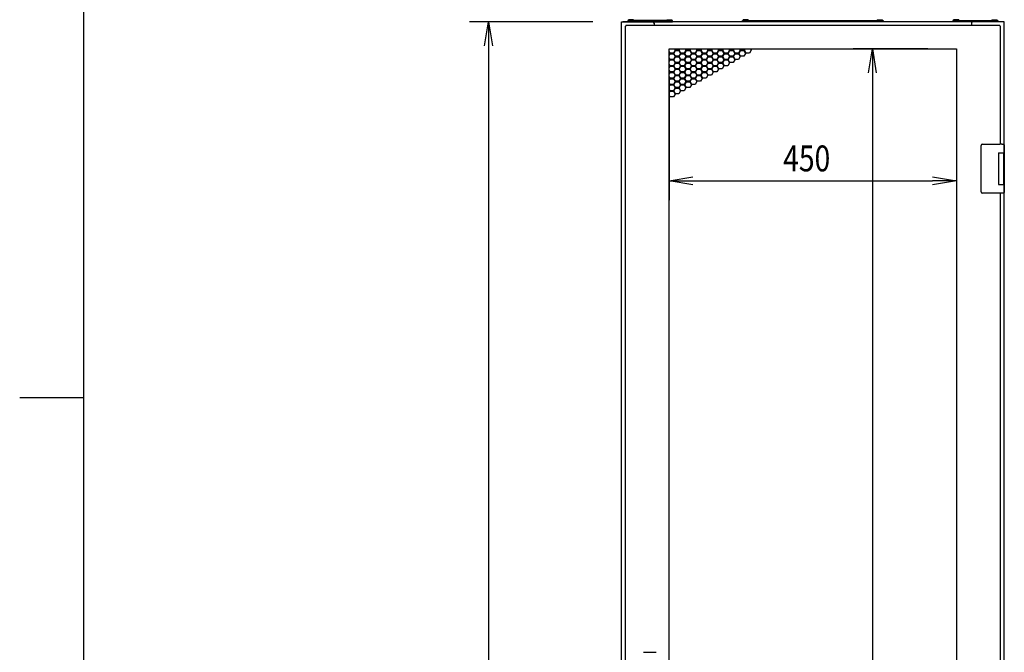
# Model space of a CAD drawing. Extents: x -84828 to -76428, y -65953 to -60013.
# Drawn here: x -84428 to -82887, y -63382 to -62391 of the extents above; entities that cross this region are included whole.
import ezdxf

# ---------------------------------------------------------------- set-up
doc = ezdxf.new("R2010")
doc.units = 0
doc.header["$LTSCALE"] = 0.1
doc.layers.get('0').update_dxf_attribs({"linetype": 'CONTINUOUS'})
doc.styles.add('y-15', font='romans.shx', dxfattribs={"width": 0.8, "height": 40.5, "bigfont": 'BIGFONT.shx'})

msp = doc.modelspace()

# ---------------------------------------------------------------- linework, layer by layer
for p, q in [((-84327.6, -60213), (-84327.6, -65753)), ((-83530.9, -62394.1), (-83723.9, -62394.1)), ((-83700.2, -62431.6), (-83693.9, -62394.1)), ((-83693.9, -62394.1), (-83687.7, -62431.6)), ((-83693.9, -62394.1), (-83693.9, -62431.6)), ((-83485.9, -64594.1), (-83485.9, -62394.1)), ((-83485.9, -62394.1), (-83482.9, -62394.1)), ((-82888.9, -62394.1), (-83483.9, -62394.1)), ((-83482.9, -62394.1), (-83436.9, -62394.1)), ((-83479.9, -62401.1), (-83478.9, -62401.1)), ((-83479.9, -62401.1), (-83479.9, -64558.1)), ((-83478.9, -62400.1), (-83478.9, -62401.1)), ((-82893.9, -62400.1), (-83478.9, -62400.1)), ((-83405.9, -62392.1), (-83475.9, -62392.1)), ((-83475.9, -62392.1), (-83475.9, -62394.1)), ((-83475.9, -62394.1), (-83405.9, -62394.1)), ((-83475.1, -62392.1), (-83475, -62390.8)), ((-83466.8, -62392.1), (-83475.1, -62392.1)), ((-83466.9, -62390.8), (-83475, -62390.8)), ((-83467.1, -62392.1), (-83474.7, -62392.1)), ((-83466.9, -62390.8), (-83466.8, -62392.1)), ((-83434.9, -62396.1), (-83434.9, -62400.1)), ((-83415, -62390.8), (-83415.1, -62392.1)), ((-83415.1, -62392.1), (-83406.8, -62392.1)), ((-83415, -62390.8), (-83406.9, -62390.8)), ((-83414.7, -62392.1), (-83407.1, -62392.1)), ((-83406.8, -62392.1), (-83406.9, -62390.8)), ((-83405.9, -62394.1), (-83405.9, -62392.1)), ((-83296.4, -62394.1), (-83296.4, -62392.1)), ((-83296.4, -62392.1), (-83076.4, -62392.1)), ((-83076.4, -62394.1), (-83296.4, -62394.1)), ((-83295.6, -62392.1), (-83295.5, -62390.8)), ((-83287.3, -62392.1), (-83295.6, -62392.1)), ((-83287.4, -62390.8), (-83295.5, -62390.8)), ((-83287.6, -62392.1), (-83295.2, -62392.1)), ((-83287.4, -62390.8), (-83287.3, -62392.1)), ((-83085.5, -62390.8), (-83085.6, -62392.1)), ((-83085.6, -62392.1), (-83077.3, -62392.1)), ((-83085.5, -62390.8), (-83077.4, -62390.8)), ((-83085.2, -62392.1), (-83077.6, -62392.1)), ((-83077.3, -62392.1), (-83077.4, -62390.8)), ((-83076.4, -62392.1), (-83076.4, -62394.1)), ((-82966.9, -62394.1), (-82966.9, -62392.1)), ((-82966.9, -62392.1), (-82896.9, -62392.1)), ((-82896.9, -62394.1), (-82966.9, -62394.1)), ((-82966.1, -62392.1), (-82966, -62390.8)), ((-82957.8, -62392.1), (-82966.1, -62392.1)), ((-82957.9, -62390.8), (-82966, -62390.8)), ((-82958.1, -62392.1), (-82965.7, -62392.1)), ((-82957.9, -62390.8), (-82957.8, -62392.1)), ((-82937.9, -62396.1), (-82937.9, -62400.1)), ((-82889.9, -62394.1), (-82935.9, -62394.1)), ((-82906, -62390.8), (-82906.1, -62392.1)), ((-82906.1, -62392.1), (-82897.8, -62392.1)), ((-82906, -62390.8), (-82897.9, -62390.8)), ((-82905.7, -62392.1), (-82898.1, -62392.1)), ((-82897.8, -62392.1), (-82897.9, -62390.8)), ((-82896.9, -62392.1), (-82896.9, -62394.1)), ((-82893.9, -62400.1), (-82893.9, -62401.1)), ((-82892.9, -62401.1), (-82893.9, -62401.1)), ((-82892.9, -62585.6), (-82892.9, -62401.1)), ((-82888.9, -62394.1), (-82890.9, -62394.1)), ((-82886.9, -62394.1), (-82889.9, -62394.1)), ((-82886.9, -62603.6), (-82886.9, -62394.1)), ((-83693.9, -62431.6), (-83693.9, -64556.6)), ((-83411.4, -64522.6), (-83411.4, -62436.6)), ((-83411.4, -62436.6), (-82961.4, -62436.6)), ((-83411.4, -62437.3), (-83411, -62436.6)), ((-83409.6, -62443.2), (-83411.4, -62440.1)), ((-83411.4, -62441.7), (-83410.3, -62443.6)), ((-83410.3, -62443.6), (-83411.4, -62445.5)), ((-83411.4, -62447.1), (-83409.6, -62444)), ((-83409.6, -62453), (-83411.4, -62449.9)), ((-83404.4, -62443.2), (-83409.6, -62443.2)), ((-83409.6, -62444), (-83404.4, -62444)), ((-83401.8, -62438.7), (-83404.4, -62443.2)), ((-83404.4, -62444), (-83401.8, -62448.5)), ((-83401.8, -62448.5), (-83404.4, -62453)), ((-83403.7, -62443.6), (-83401.1, -62439.1)), ((-83401.1, -62448.1), (-83403.7, -62443.6)), ((-83403.7, -62453.4), (-83401.1, -62448.9)), ((-83403.1, -62436.6), (-83401.8, -62438.7)), ((-83401.1, -62438.3), (-83402.2, -62436.6)), ((-83395.9, -62438.3), (-83401.1, -62438.3)), ((-83401.1, -62439.1), (-83395.9, -62439.1)), ((-83395.9, -62448.1), (-83401.1, -62448.1)), ((-83401.1, -62448.9), (-83395.9, -62448.9)), ((-83394.9, -62436.6), (-83395.9, -62438.3)), ((-83395.9, -62439.1), (-83393.3, -62443.6)), ((-83393.3, -62443.6), (-83395.9, -62448.1)), ((-83395.9, -62448.9), (-83393.3, -62453.4)), ((-83395.3, -62438.7), (-83394, -62436.6)), ((-83392.7, -62443.2), (-83395.3, -62438.7)), ((-83395.3, -62448.5), (-83392.7, -62444)), ((-83392.7, -62453), (-83395.3, -62448.5)), ((-83387.5, -62443.2), (-83392.7, -62443.2)), ((-83392.7, -62444), (-83387.5, -62444)), ((-83384.9, -62438.7), (-83387.5, -62443.2)), ((-83387.5, -62444), (-83384.9, -62448.5)), ((-83384.9, -62448.5), (-83387.5, -62453)), ((-83386.8, -62443.6), (-83384.2, -62439.1)), ((-83384.2, -62448.1), (-83386.8, -62443.6)), ((-83386.8, -62453.4), (-83384.2, -62448.9)), ((-83386.1, -62436.6), (-83384.9, -62438.7)), ((-83384.2, -62438.3), (-83385.2, -62436.6)), ((-83379, -62438.3), (-83384.2, -62438.3)), ((-83384.2, -62439.1), (-83379, -62439.1)), ((-83379, -62448.1), (-83384.2, -62448.1)), ((-83384.2, -62448.9), (-83379, -62448.9)), ((-83378, -62436.6), (-83379, -62438.3)), ((-83379, -62439.1), (-83376.4, -62443.6)), ((-83376.4, -62443.6), (-83379, -62448.1)), ((-83379, -62448.9), (-83376.4, -62453.4)), ((-83378.3, -62438.7), (-83377, -62436.6)), ((-83375.7, -62443.2), (-83378.3, -62438.7)), ((-83378.3, -62448.5), (-83375.7, -62444)), ((-83375.7, -62453), (-83378.3, -62448.5)), ((-83370.5, -62443.2), (-83375.7, -62443.2)), ((-83375.7, -62444), (-83370.5, -62444)), ((-83367.9, -62438.7), (-83370.5, -62443.2)), ((-83370.5, -62444), (-83367.9, -62448.5)), ((-83367.9, -62448.5), (-83370.5, -62453)), ((-83369.8, -62443.6), (-83367.2, -62439.1)), ((-83367.2, -62448.1), (-83369.8, -62443.6)), ((-83369.8, -62453.4), (-83367.2, -62448.9)), ((-83369.1, -62436.6), (-83367.9, -62438.7)), ((-83367.2, -62438.3), (-83368.2, -62436.6)), ((-83362, -62438.3), (-83367.2, -62438.3)), ((-83367.2, -62439.1), (-83362, -62439.1)), ((-83362, -62448.1), (-83367.2, -62448.1)), ((-83367.2, -62448.9), (-83362, -62448.9)), ((-83361, -62436.6), (-83362, -62438.3)), ((-83362, -62439.1), (-83359.4, -62443.6)), ((-83359.4, -62443.6), (-83362, -62448.1)), ((-83362, -62448.9), (-83359.4, -62453.4)), ((-83361.3, -62438.7), (-83360.1, -62436.6)), ((-83358.7, -62443.2), (-83361.3, -62438.7)), ((-83361.3, -62448.5), (-83358.7, -62444)), ((-83358.7, -62453), (-83361.3, -62448.5)), ((-83353.5, -62443.2), (-83358.7, -62443.2)), ((-83358.7, -62444), (-83353.5, -62444)), ((-83350.9, -62438.7), (-83353.5, -62443.2)), ((-83353.5, -62444), (-83350.9, -62448.5)), ((-83350.9, -62448.5), (-83353.5, -62453)), ((-83352.8, -62443.6), (-83350.2, -62439.1)), ((-83350.2, -62448.1), (-83352.8, -62443.6)), ((-83352.8, -62453.4), (-83350.2, -62448.9)), ((-83352.2, -62436.6), (-83350.9, -62438.7)), ((-83350.2, -62438.3), (-83351.2, -62436.6)), ((-83345, -62438.3), (-83350.2, -62438.3)), ((-83350.2, -62439.1), (-83345, -62439.1)), ((-83345, -62448.1), (-83350.2, -62448.1)), ((-83350.2, -62448.9), (-83345, -62448.9)), ((-83344, -62436.6), (-83345, -62438.3)), ((-83345, -62439.1), (-83342.4, -62443.6)), ((-83342.4, -62443.6), (-83345, -62448.1)), ((-83345, -62448.9), (-83342.4, -62453.4)), ((-83344.3, -62438.7), (-83343.1, -62436.6)), ((-83341.7, -62443.2), (-83344.3, -62438.7)), ((-83344.3, -62448.5), (-83341.7, -62444)), ((-83341.7, -62453), (-83344.3, -62448.5)), ((-83336.5, -62443.2), (-83341.7, -62443.2)), ((-83341.7, -62444), (-83336.5, -62444)), ((-83333.9, -62438.7), (-83336.5, -62443.2)), ((-83336.5, -62444), (-83333.9, -62448.5)), ((-83333.9, -62448.5), (-83336.5, -62453)), ((-83335.9, -62443.6), (-83333.3, -62439.1)), ((-83333.3, -62448.1), (-83335.9, -62443.6)), ((-83335.9, -62453.4), (-83333.3, -62448.9)), ((-83335.2, -62436.6), (-83333.9, -62438.7)), ((-83333.3, -62438.3), (-83334.3, -62436.6)), ((-83328.1, -62438.3), (-83333.3, -62438.3)), ((-83333.3, -62439.1), (-83328.1, -62439.1)), ((-83328.1, -62448.1), (-83333.3, -62448.1)), ((-83333.3, -62448.9), (-83328.1, -62448.9)), ((-83327, -62436.6), (-83328.1, -62438.3)), ((-83328.1, -62439.1), (-83325.5, -62443.6)), ((-83325.5, -62443.6), (-83328.1, -62448.1)), ((-83328.1, -62448.9), (-83325.5, -62453.4)), ((-83327.4, -62438.7), (-83326.1, -62436.6)), ((-83324.8, -62443.2), (-83327.4, -62438.7)), ((-83327.4, -62448.5), (-83324.8, -62444)), ((-83324.8, -62453), (-83327.4, -62448.5)), ((-83319.6, -62443.2), (-83324.8, -62443.2)), ((-83324.8, -62444), (-83319.6, -62444)), ((-83317, -62438.7), (-83319.6, -62443.2)), ((-83319.6, -62444), (-83317, -62448.5)), ((-83317, -62448.5), (-83319.6, -62453)), ((-83318.9, -62443.6), (-83316.3, -62439.1)), ((-83316.3, -62448.1), (-83318.9, -62443.6)), ((-83318.9, -62453.4), (-83316.3, -62448.9)), ((-83318.2, -62436.6), (-83317, -62438.7)), ((-83316.3, -62438.3), (-83317.3, -62436.6)), ((-83311.1, -62438.3), (-83316.3, -62438.3)), ((-83316.3, -62439.1), (-83311.1, -62439.1)), ((-83311.1, -62448.1), (-83316.3, -62448.1)), ((-83316.3, -62448.9), (-83311.1, -62448.9)), ((-83310.1, -62436.6), (-83311.1, -62438.3)), ((-83311.1, -62439.1), (-83308.5, -62443.6)), ((-83308.5, -62443.6), (-83311.1, -62448.1)), ((-83311.1, -62448.9), (-83308.5, -62453.4)), ((-83310.4, -62438.7), (-83309.2, -62436.6)), ((-83307.8, -62443.2), (-83310.4, -62438.7)), ((-83310.4, -62448.5), (-83307.8, -62444)), ((-83307.8, -62453), (-83310.4, -62448.5)), ((-83302.6, -62443.2), (-83307.8, -62443.2)), ((-83307.8, -62444), (-83302.6, -62444)), ((-83300, -62438.7), (-83302.6, -62443.2)), ((-83302.6, -62444), (-83300, -62448.5)), ((-83300, -62448.5), (-83302.6, -62453)), ((-83301.9, -62443.6), (-83299.3, -62439.1)), ((-83299.3, -62448.1), (-83301.9, -62443.6)), ((-83301.3, -62436.6), (-83300, -62438.7)), ((-83299.3, -62438.3), (-83300.3, -62436.6)), ((-83294.1, -62438.3), (-83299.3, -62438.3)), ((-83299.3, -62439.1), (-83294.1, -62439.1)), ((-83294.1, -62448.1), (-83299.3, -62448.1)), ((-83293.1, -62436.6), (-83294.1, -62438.3)), ((-83294.1, -62439.1), (-83291.5, -62443.6)), ((-83291.5, -62443.6), (-83294.1, -62448.1)), ((-83293.4, -62438.7), (-83292.2, -62436.6)), ((-83290.8, -62443.2), (-83293.4, -62438.7)), ((-83285.6, -62443.2), (-83290.8, -62443.2)), ((-83283, -62438.7), (-83285.6, -62443.2)), ((-83284.3, -62436.6), (-83283, -62438.7)), ((-83006.4, -62436.6), (-83123.2, -62436.6)), ((-83099.5, -62474.1), (-83093.2, -62436.6)), ((-83093.2, -62436.6), (-83087, -62474.1)), ((-83093.2, -62436.6), (-83093.2, -62474.1)), ((-82961.4, -62436.6), (-82961.4, -64522.6)), ((-83411.4, -62451.5), (-83410.3, -62453.4)), ((-83410.3, -62453.4), (-83411.4, -62455.3)), ((-83411.4, -62456.9), (-83409.6, -62453.8)), ((-83409.6, -62462.8), (-83411.4, -62459.7)), ((-83411.4, -62461.3), (-83410.3, -62463.2)), ((-83410.3, -62463.2), (-83411.4, -62465.1)), ((-83411.4, -62466.7), (-83409.6, -62463.6)), ((-83404.4, -62453), (-83409.6, -62453)), ((-83409.6, -62453.8), (-83404.4, -62453.8)), ((-83404.4, -62462.8), (-83409.6, -62462.8)), ((-83409.6, -62463.6), (-83404.4, -62463.6)), ((-83404.4, -62453.8), (-83401.8, -62458.3)), ((-83401.8, -62458.3), (-83404.4, -62462.8)), ((-83404.4, -62463.6), (-83401.8, -62468.1)), ((-83401.1, -62457.9), (-83403.7, -62453.4)), ((-83403.7, -62463.2), (-83401.1, -62458.7)), ((-83401.1, -62467.7), (-83403.7, -62463.2)), ((-83395.9, -62457.9), (-83401.1, -62457.9)), ((-83401.1, -62458.7), (-83395.9, -62458.7)), ((-83393.3, -62453.4), (-83395.9, -62457.9)), ((-83395.9, -62458.7), (-83393.3, -62463.2)), ((-83393.3, -62463.2), (-83395.9, -62467.7)), ((-83395.3, -62458.3), (-83392.7, -62453.8)), ((-83392.7, -62462.8), (-83395.3, -62458.3)), ((-83395.3, -62468.1), (-83392.7, -62463.6)), ((-83387.5, -62453), (-83392.7, -62453)), ((-83392.7, -62453.8), (-83387.5, -62453.8)), ((-83387.5, -62462.8), (-83392.7, -62462.8)), ((-83392.7, -62463.6), (-83387.5, -62463.6)), ((-83387.5, -62453.8), (-83384.9, -62458.3)), ((-83384.9, -62458.3), (-83387.5, -62462.8)), ((-83387.5, -62463.6), (-83384.9, -62468.1)), ((-83384.2, -62457.9), (-83386.8, -62453.4)), ((-83386.8, -62463.2), (-83384.2, -62458.7)), ((-83384.2, -62467.7), (-83386.8, -62463.2)), ((-83379, -62457.9), (-83384.2, -62457.9)), ((-83384.2, -62458.7), (-83379, -62458.7)), ((-83376.4, -62453.4), (-83379, -62457.9)), ((-83379, -62458.7), (-83376.4, -62463.2)), ((-83376.4, -62463.2), (-83379, -62467.7)), ((-83378.3, -62458.3), (-83375.7, -62453.8)), ((-83375.7, -62462.8), (-83378.3, -62458.3)), ((-83378.3, -62468.1), (-83375.7, -62463.6)), ((-83370.5, -62453), (-83375.7, -62453)), ((-83375.7, -62453.8), (-83370.5, -62453.8)), ((-83370.5, -62462.8), (-83375.7, -62462.8)), ((-83375.7, -62463.6), (-83370.5, -62463.6)), ((-83370.5, -62453.8), (-83367.9, -62458.3)), ((-83367.9, -62458.3), (-83370.5, -62462.8)), ((-83370.5, -62463.6), (-83367.9, -62468.1)), ((-83367.2, -62457.9), (-83369.8, -62453.4)), ((-83369.8, -62463.2), (-83367.2, -62458.7)), ((-83367.2, -62467.7), (-83369.8, -62463.2)), ((-83362, -62457.9), (-83367.2, -62457.9)), ((-83367.2, -62458.7), (-83362, -62458.7)), ((-83359.4, -62453.4), (-83362, -62457.9)), ((-83362, -62458.7), (-83359.4, -62463.2)), ((-83359.4, -62463.2), (-83362, -62467.7)), ((-83361.3, -62458.3), (-83358.7, -62453.8)), ((-83358.7, -62462.8), (-83361.3, -62458.3)), ((-83361.3, -62468.1), (-83358.7, -62463.6)), ((-83353.5, -62453), (-83358.7, -62453)), ((-83358.7, -62453.8), (-83353.5, -62453.8)), ((-83353.5, -62462.8), (-83358.7, -62462.8)), ((-83358.7, -62463.6), (-83353.5, -62463.6)), ((-83353.5, -62453.8), (-83350.9, -62458.3)), ((-83350.9, -62458.3), (-83353.5, -62462.8)), ((-83353.5, -62463.6), (-83350.9, -62468.1)), ((-83350.2, -62457.9), (-83352.8, -62453.4)), ((-83352.8, -62463.2), (-83350.2, -62458.7)), ((-83350.2, -62467.7), (-83352.8, -62463.2)), ((-83345, -62457.9), (-83350.2, -62457.9)), ((-83350.2, -62458.7), (-83345, -62458.7)), ((-83342.4, -62453.4), (-83345, -62457.9)), ((-83345, -62458.7), (-83342.4, -62463.2)), ((-83342.4, -62463.2), (-83345, -62467.7)), ((-83344.3, -62458.3), (-83341.7, -62453.8)), ((-83341.7, -62462.8), (-83344.3, -62458.3)), ((-83344.3, -62468.1), (-83341.7, -62463.6)), ((-83336.5, -62453), (-83341.7, -62453)), ((-83341.7, -62453.8), (-83336.5, -62453.8)), ((-83336.5, -62462.8), (-83341.7, -62462.8)), ((-83341.7, -62463.6), (-83336.5, -62463.6)), ((-83336.5, -62453.8), (-83333.9, -62458.3)), ((-83333.9, -62458.3), (-83336.5, -62462.8)), ((-83336.5, -62463.6), (-83333.9, -62468.1)), ((-83333.3, -62457.9), (-83335.9, -62453.4)), ((-83335.9, -62463.2), (-83333.3, -62458.7)), ((-83333.3, -62467.7), (-83335.9, -62463.2)), ((-83328.1, -62457.9), (-83333.3, -62457.9)), ((-83333.3, -62458.7), (-83328.1, -62458.7)), ((-83325.5, -62453.4), (-83328.1, -62457.9)), ((-83328.1, -62458.7), (-83325.5, -62463.2)), ((-83325.5, -62463.2), (-83328.1, -62467.7)), ((-83327.4, -62458.3), (-83324.8, -62453.8)), ((-83324.8, -62462.8), (-83327.4, -62458.3)), ((-83319.6, -62453), (-83324.8, -62453)), ((-83324.8, -62453.8), (-83319.6, -62453.8)), ((-83319.6, -62462.8), (-83324.8, -62462.8)), ((-83319.6, -62453.8), (-83317, -62458.3)), ((-83317, -62458.3), (-83319.6, -62462.8)), ((-83316.3, -62457.9), (-83318.9, -62453.4)), ((-83311.1, -62457.9), (-83316.3, -62457.9)), ((-83308.5, -62453.4), (-83311.1, -62457.9)), ((-83302.6, -62453), (-83307.8, -62453)), ((-83409.6, -62472.6), (-83411.4, -62469.5)), ((-83411.4, -62471.1), (-83410.3, -62473)), ((-83410.3, -62473), (-83411.4, -62474.9)), ((-83411.4, -62476.5), (-83409.6, -62473.4)), ((-83409.6, -62482.4), (-83411.4, -62479.3)), ((-83411.4, -62480.9), (-83410.3, -62482.8)), ((-83411.4, -62481.6), (-83411.4, -62673.3)), ((-83404.4, -62472.6), (-83409.6, -62472.6)), ((-83409.6, -62473.4), (-83404.4, -62473.4)), ((-83401.8, -62468.1), (-83404.4, -62472.6)), ((-83404.4, -62473.4), (-83401.8, -62477.9)), ((-83401.8, -62477.9), (-83404.4, -62482.4)), ((-83403.7, -62473), (-83401.1, -62468.5)), ((-83401.1, -62477.5), (-83403.7, -62473)), ((-83403.7, -62482.8), (-83401.1, -62478.3)), ((-83395.9, -62467.7), (-83401.1, -62467.7)), ((-83401.1, -62468.5), (-83395.9, -62468.5)), ((-83395.9, -62477.5), (-83401.1, -62477.5)), ((-83401.1, -62478.3), (-83395.9, -62478.3)), ((-83395.9, -62468.5), (-83393.3, -62473)), ((-83393.3, -62473), (-83395.9, -62477.5)), ((-83395.9, -62478.3), (-83393.3, -62482.8)), ((-83392.7, -62472.6), (-83395.3, -62468.1)), ((-83395.3, -62477.9), (-83392.7, -62473.4)), ((-83392.7, -62482.4), (-83395.3, -62477.9)), ((-83387.5, -62472.6), (-83392.7, -62472.6)), ((-83392.7, -62473.4), (-83387.5, -62473.4)), ((-83384.9, -62468.1), (-83387.5, -62472.6)), ((-83387.5, -62473.4), (-83384.9, -62477.9)), ((-83384.9, -62477.9), (-83387.5, -62482.4)), ((-83386.8, -62473), (-83384.2, -62468.5)), ((-83384.2, -62477.5), (-83386.8, -62473)), ((-83386.8, -62482.8), (-83384.2, -62478.3)), ((-83379, -62467.7), (-83384.2, -62467.7)), ((-83384.2, -62468.5), (-83379, -62468.5)), ((-83379, -62477.5), (-83384.2, -62477.5)), ((-83384.2, -62478.3), (-83379, -62478.3)), ((-83379, -62468.5), (-83376.4, -62473)), ((-83376.4, -62473), (-83379, -62477.5)), ((-83379, -62478.3), (-83376.4, -62482.8)), ((-83375.7, -62472.6), (-83378.3, -62468.1)), ((-83378.3, -62477.9), (-83375.7, -62473.4)), ((-83375.7, -62482.4), (-83378.3, -62477.9)), ((-83370.5, -62472.6), (-83375.7, -62472.6)), ((-83375.7, -62473.4), (-83370.5, -62473.4)), ((-83367.9, -62468.1), (-83370.5, -62472.6)), ((-83370.5, -62473.4), (-83367.9, -62477.9)), ((-83367.9, -62477.9), (-83370.5, -62482.4)), ((-83369.8, -62473), (-83367.2, -62468.5)), ((-83367.2, -62477.5), (-83369.8, -62473)), ((-83369.8, -62482.8), (-83367.2, -62478.3)), ((-83362, -62467.7), (-83367.2, -62467.7)), ((-83367.2, -62468.5), (-83362, -62468.5)), ((-83362, -62477.5), (-83367.2, -62477.5)), ((-83367.2, -62478.3), (-83362, -62478.3)), ((-83362, -62468.5), (-83359.4, -62473)), ((-83359.4, -62473), (-83362, -62477.5)), ((-83362, -62478.3), (-83359.4, -62482.8)), ((-83358.7, -62472.6), (-83361.3, -62468.1)), ((-83361.3, -62477.9), (-83358.7, -62473.4)), ((-83358.7, -62482.4), (-83361.3, -62477.9)), ((-83353.5, -62472.6), (-83358.7, -62472.6)), ((-83358.7, -62473.4), (-83353.5, -62473.4)), ((-83350.9, -62468.1), (-83353.5, -62472.6)), ((-83353.5, -62473.4), (-83350.9, -62477.9)), ((-83350.9, -62477.9), (-83353.5, -62482.4)), ((-83352.8, -62473), (-83350.2, -62468.5)), ((-83350.2, -62477.5), (-83352.8, -62473)), ((-83345, -62467.7), (-83350.2, -62467.7)), ((-83350.2, -62468.5), (-83345, -62468.5)), ((-83345, -62477.5), (-83350.2, -62477.5)), ((-83345, -62468.5), (-83342.4, -62473)), ((-83342.4, -62473), (-83345, -62477.5)), ((-83341.7, -62472.6), (-83344.3, -62468.1)), ((-83336.5, -62472.6), (-83341.7, -62472.6)), ((-83333.9, -62468.1), (-83336.5, -62472.6)), ((-83328.1, -62467.7), (-83333.3, -62467.7)), ((-83093.2, -62474.1), (-83093.2, -64485.1)), ((-82961.4, -62481.6), (-82961.4, -62673.3)), ((-83410.3, -62482.8), (-83411.4, -62484.7)), ((-83411.4, -62486.3), (-83409.6, -62483.2)), ((-83409.6, -62492.2), (-83411.4, -62489.1)), ((-83411.4, -62490.7), (-83410.3, -62492.6)), ((-83410.3, -62492.6), (-83411.4, -62494.5)), ((-83411.4, -62496.1), (-83409.6, -62493)), ((-83404.4, -62482.4), (-83409.6, -62482.4)), ((-83409.6, -62483.2), (-83404.4, -62483.2)), ((-83404.4, -62492.2), (-83409.6, -62492.2)), ((-83409.6, -62493), (-83404.4, -62493)), ((-83404.4, -62483.2), (-83401.8, -62487.7)), ((-83401.8, -62487.7), (-83404.4, -62492.2)), ((-83404.4, -62493), (-83401.8, -62497.5)), ((-83401.1, -62487.3), (-83403.7, -62482.8)), ((-83403.7, -62492.6), (-83401.1, -62488.1)), ((-83401.1, -62497.1), (-83403.7, -62492.6)), ((-83395.9, -62487.3), (-83401.1, -62487.3)), ((-83401.1, -62488.1), (-83395.9, -62488.1)), ((-83395.9, -62497.1), (-83401.1, -62497.1)), ((-83393.3, -62482.8), (-83395.9, -62487.3)), ((-83395.9, -62488.1), (-83393.3, -62492.6)), ((-83393.3, -62492.6), (-83395.9, -62497.1)), ((-83395.3, -62487.7), (-83392.7, -62483.2)), ((-83392.7, -62492.2), (-83395.3, -62487.7)), ((-83395.3, -62497.5), (-83392.7, -62493)), ((-83387.5, -62482.4), (-83392.7, -62482.4)), ((-83392.7, -62483.2), (-83387.5, -62483.2)), ((-83387.5, -62492.2), (-83392.7, -62492.2)), ((-83392.7, -62493), (-83387.5, -62493)), ((-83387.5, -62483.2), (-83384.9, -62487.7)), ((-83384.9, -62487.7), (-83387.5, -62492.2)), ((-83387.5, -62493), (-83384.9, -62497.5)), ((-83384.2, -62487.3), (-83386.8, -62482.8)), ((-83386.8, -62492.6), (-83384.2, -62488.1)), ((-83384.2, -62497.1), (-83386.8, -62492.6)), ((-83379, -62487.3), (-83384.2, -62487.3)), ((-83384.2, -62488.1), (-83379, -62488.1)), ((-83379, -62497.1), (-83384.2, -62497.1)), ((-83376.4, -62482.8), (-83379, -62487.3)), ((-83379, -62488.1), (-83376.4, -62492.6)), ((-83376.4, -62492.6), (-83379, -62497.1)), ((-83378.3, -62487.7), (-83375.7, -62483.2)), ((-83375.7, -62492.2), (-83378.3, -62487.7)), ((-83370.5, -62482.4), (-83375.7, -62482.4)), ((-83375.7, -62483.2), (-83370.5, -62483.2)), ((-83370.5, -62492.2), (-83375.7, -62492.2)), ((-83370.5, -62483.2), (-83367.9, -62487.7)), ((-83367.9, -62487.7), (-83370.5, -62492.2)), ((-83367.2, -62487.3), (-83369.8, -62482.8)), ((-83362, -62487.3), (-83367.2, -62487.3)), ((-83359.4, -62482.8), (-83362, -62487.3)), ((-83353.5, -62482.4), (-83358.7, -62482.4)), ((-83409.6, -62502), (-83411.4, -62498.9)), ((-83411.4, -62500.5), (-83410.3, -62502.4)), ((-83410.3, -62502.4), (-83411.4, -62504.3)), ((-83411.4, -62505.9), (-83409.6, -62502.8)), ((-83409.6, -62511.8), (-83411.4, -62508.7)), ((-83404.4, -62502), (-83409.6, -62502)), ((-83409.6, -62502.8), (-83404.4, -62502.8)), ((-83404.4, -62511.8), (-83409.6, -62511.8)), ((-83401.8, -62497.5), (-83404.4, -62502)), ((-83404.4, -62502.8), (-83401.8, -62507.3)), ((-83401.8, -62507.3), (-83404.4, -62511.8)), ((-83403.7, -62502.4), (-83401.1, -62497.9)), ((-83401.1, -62506.9), (-83403.7, -62502.4)), ((-83401.1, -62497.9), (-83395.9, -62497.9)), ((-83395.9, -62506.9), (-83401.1, -62506.9)), ((-83395.9, -62497.9), (-83393.3, -62502.4)), ((-83393.3, -62502.4), (-83395.9, -62506.9)), ((-83392.7, -62502), (-83395.3, -62497.5)), ((-83387.5, -62502), (-83392.7, -62502)), ((-83384.9, -62497.5), (-83387.5, -62502)), ((-82922.9, -62588.6), (-82922.9, -62587.6)), ((-82922.9, -62659.6), (-82922.9, -62588.6)), ((-82920.9, -62585.6), (-82893.9, -62585.6)), ((-82890.3, -62585.6), (-82893.9, -62585.6)), ((-82890.4, -62585.6), (-82889.3, -62585.6)), ((-82889.3, -62585.6), (-82889, -62585.6)), ((-82889, -62585.6), (-82887.9, -62585.6)), ((-82886.9, -62586.6), (-82886.9, -62599.1)), ((-82895.9, -62599.1), (-82887.9, -62599.1)), ((-82895.9, -62599.1), (-82895.9, -62649.1)), ((-82895.9, -62599.1), (-82892.7, -62599.1)), ((-82895.9, -62600.4), (-82895.9, -62600.4)), ((-82895.9, -62603.6), (-82895.9, -62603.6)), ((-82892.7, -62599.1), (-82888, -62599.1)), ((-82888, -62599.1), (-82886.9, -62599.1)), ((-82887.9, -62599.1), (-82886.9, -62599.1)), ((-82887.9, -62599.1), (-82887.9, -62604.6)), ((-82887.9, -62603.6), (-82887.5, -62603.6)), ((-82887.9, -62603.6), (-82887.5, -62603.6)), ((-82887.9, -62604.6), (-82887.9, -62643.6)), ((-82887.7, -62604.6), (-82887.7, -62643.6)), ((-82887.5, -62603.6), (-82886.7, -62603.6)), ((-82886.9, -62599.1), (-82886.9, -62603.6)), ((-82886.7, -62603.6), (-82886.7, -62644.6)), ((-83411.4, -62643.3), (-83373.9, -62637)), ((-83373.9, -62649.5), (-83411.4, -62643.3)), ((-83411.4, -62643.3), (-83373.9, -62643.3)), ((-83373.9, -62643.3), (-82998.9, -62643.3)), ((-82998.9, -62637), (-82961.4, -62643.3)), ((-82961.4, -62643.3), (-82998.9, -62649.5)), ((-82961.4, -62643.3), (-82998.9, -62643.3)), ((-82895.9, -62649.1), (-82887.9, -62649.1)), ((-82887.9, -62643.6), (-82887.9, -62649.1)), ((-82887.5, -62644.6), (-82887.9, -62644.6)), ((-82887.9, -62644.6), (-82887.5, -62644.6)), ((-82887.9, -62649.1), (-82886.9, -62649.1)), ((-82887.5, -62644.6), (-82886.7, -62644.6)), ((-82886.9, -63473.6), (-82886.9, -62644.6)), ((-82886.9, -62644.6), (-82886.9, -62649.1)), ((-82886.9, -62649.1), (-82886.9, -62661.6)), ((-82922.9, -62660.6), (-82922.9, -62659.6)), ((-82893.9, -62662.6), (-82920.9, -62662.6)), ((-82890.3, -62662.6), (-82893.9, -62662.6)), ((-82892.9, -63455.6), (-82892.9, -62662.6)), ((-82889.3, -62662.6), (-82890.4, -62662.6)), ((-82889, -62662.6), (-82889.3, -62662.6)), ((-82887.9, -62662.6), (-82889, -62662.6)), ((-84327.6, -62983), (-84427.6, -62983)), ((-83431.7, -63381.6), (-83451.1, -63381.6))]:
    msp.add_line(p, q)
for centre, radius, start, end in [((-83436.9, -62396.1), 2, 0, 90), ((-82935.9, -62396.1), 2, 90, 180), ((-82920.9, -62587.6), 2, 90, 180), ((-82887.9, -62586.6), 1, 0, 90), ((-82920.9, -62660.6), 2, 180, 270), ((-82887.9, -62661.6), 1, 270, 0)]:
    msp.add_arc(centre, radius, start, end)
for centre, start_param, end_param in [((-82887.5, -62604.6), 0, 1.570796), ((-82887.5, -62643.6), 1.570796, 3.141593)]:
    msp.add_ellipse(centre, major_axis=(0, 1), ratio=0.25, start_param=start_param, end_param=end_param)

# ---------------------------------------------------------------- texts
at = {"style": 'y-15', "width": 0.8}
msp.add_text('450', height=40.5, dxfattribs=at).set_placement((-83232.7, -62628.3))

doc.saveas('drawing.dxf')
